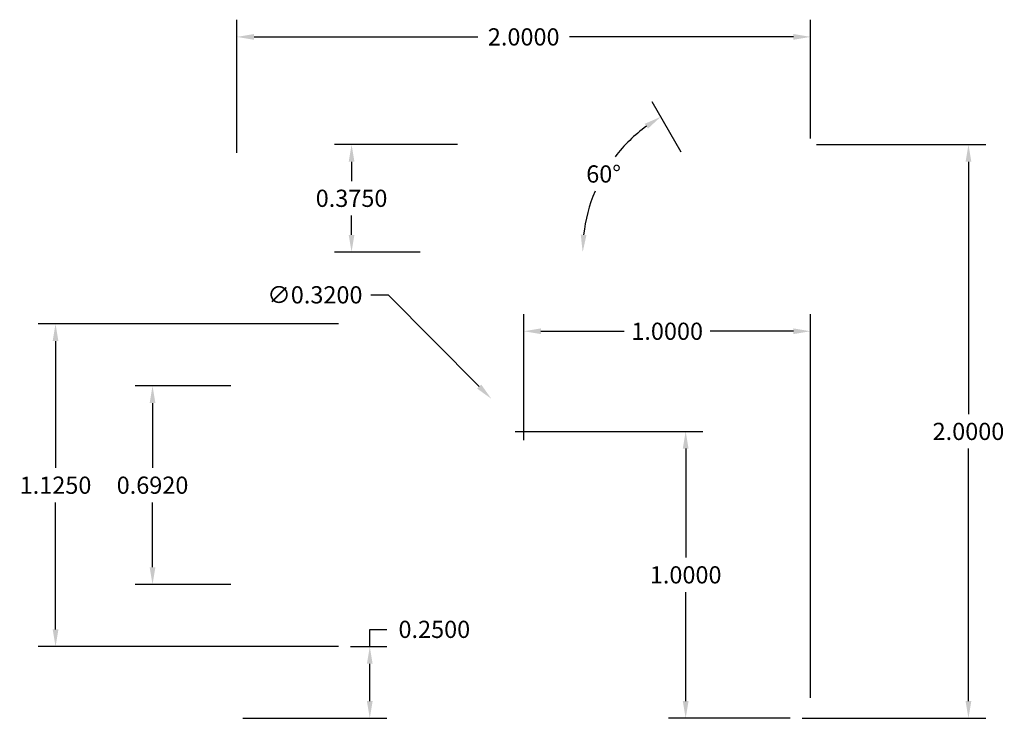
# Model space of a CAD drawing. Extents: x -0.76 to 2.67, y 0 to 2.44.
import ezdxf

# ---------------------------------------------------------------- set-up
doc = ezdxf.new("R2010")
doc.units = 0
doc.header["$LTSCALE"] = 0.333333
doc.header["$MEASUREMENT"] = 0
doc.layers.get('0').update_dxf_attribs({"linetype": 'CONTINUOUS'})
doc.layers.get('DEFPOINTS').update_dxf_attribs({"linetype": 'CONTINUOUS'})
doc.layers.add('LAYER1', color=7, linetype='CONTINUOUS')
doc.dimstyles.new('STANDARD_WS', dxfattribs={"dimscale": 0.333333, "dimtxt": 0.18, "dimasz": 0.18, "dimexe": 0.18, "dimexo": 0.0625, "dimgap": 0.09, "dimtad": 0, "dimtih": 1, "dimtoh": 1, "dimdec": 4, "dimzin": 0, "dimtxsty": 'STANDARD', "dimcen": 0.09, "dimazin": 3, "dimtfac": 1, "dimtdec": 4, "dimtofl": 0, "dimtmove": 0, "dimatfit": 3, "dimtolj": 1, "dimtzin": 0})

# ---------------------------------------------------------------- blocks, each defined once
blk = doc.blocks.new('*D4')
at = {"color": 0, "linetype": 'BYBLOCK'}
for p, q in [((0, 1.970833), (0, 2.435)), ((2, 2.020833), (2, 2.435)), ((0.06, 2.375), (0.84, 2.375)), ((1.94, 2.375), (1.16, 2.375))]:
    blk.add_line(p, q, dxfattribs=at)
for points in [[(0.06, 2.385), (0.06, 2.365), (0, 2.375)], [(1.94, 2.385), (1.94, 2.365), (2, 2.375)]]:
    blk.add_solid(points, dxfattribs=at)
at = {"layer": 'DEFPOINTS', "color": 0, "linetype": 'BYBLOCK'}
for p in [(2, 2.375), (2, 2), (0, 1.95)]:
    blk.add_point(p, dxfattribs=at)
at = {"color": 0, "linetype": 'BYBLOCK', "insert": (1, 2.375), "char_height": 0.06, "attachment_point": 5}
blk.add_mtext('\\A1;2.0000', dxfattribs=at)
blk = doc.blocks.new('*D5')
at = {"color": 0, "linetype": 'BYBLOCK'}
for p, q in [((2.020833, 2), (2.61, 2)), ((2.55, 1.94), (2.55, 1.06)), ((2.55, 0.06), (2.55, 0.94)), ((1.970833, 0), (2.61, 0))]:
    blk.add_line(p, q, dxfattribs=at)
for points in [[(2.54, 1.94), (2.56, 1.94), (2.55, 2)], [(2.54, 0.06), (2.56, 0.06), (2.55, 0)]]:
    blk.add_solid(points, dxfattribs=at)
at = {"layer": 'DEFPOINTS', "color": 0, "linetype": 'BYBLOCK'}
for p in [(2, 2), (1.95, 0), (2.55, 0)]:
    blk.add_point(p, dxfattribs=at)
at = {"color": 0, "linetype": 'BYBLOCK', "insert": (2.55, 1), "char_height": 0.06, "attachment_point": 5}
blk.add_mtext('\\A1;2.0000', dxfattribs=at)
blk = doc.blocks.new('*D7')
at = {"color": 0, "linetype": 'BYBLOCK'}
for p, q in [((0.768711, 2), (0.34, 2)), ((0.4, 1.94), (0.4, 1.8725)), ((0.4, 1.685), (0.4, 1.7525)), ((0.638808, 1.625), (0.34, 1.625))]:
    blk.add_line(p, q, dxfattribs=at)
for points in [[(0.39, 1.94), (0.41, 1.94), (0.4, 2)], [(0.39, 1.685), (0.41, 1.685), (0.4, 1.625)]]:
    blk.add_solid(points, dxfattribs=at)
at = {"layer": 'DEFPOINTS', "color": 0, "linetype": 'BYBLOCK'}
for p in [(0.789545, 2), (0.4, 1.625), (0.659641, 1.625)]:
    blk.add_point(p, dxfattribs=at)
at = {"color": 0, "linetype": 'BYBLOCK', "insert": (0.4, 1.8125), "char_height": 0.06, "attachment_point": 5}
blk.add_mtext('\\A1;0.3750', dxfattribs=at)
blk = doc.blocks.new('*D8')
at = {"color": 0, "linetype": 'BYBLOCK'}
for p, q in [((0.463475, 0.249997), (0.463475, 0.309997)), ((0.463475, 0.309997), (0.523475, 0.309997)), ((0.395839, 0.249997), (0.523475, 0.249997)), ((0.463475, 0.06), (0.463475, 0.189997)), ((0.020833, 0), (0.523475, 0))]:
    blk.add_line(p, q, dxfattribs=at)
for points in [[(0.453475, 0.189997), (0.473475, 0.189997), (0.463475, 0.249997)], [(0.453475, 0.06), (0.473475, 0.06), (0.463475, 0)]]:
    blk.add_solid(points, dxfattribs=at)
at = {"layer": 'DEFPOINTS', "color": 0, "linetype": 'BYBLOCK'}
for p in [(0.375005, 0.249997), (0.463475, 0.249997), (0, 0)]:
    blk.add_point(p, dxfattribs=at)
at = {"color": 0, "linetype": 'BYBLOCK', "insert": (0.688475, 0.309997), "char_height": 0.06, "attachment_point": 5}
blk.add_mtext('\\A1;0.2500', dxfattribs=at)
blk = doc.blocks.new('*D9')
at = {"color": 0, "linetype": 'BYBLOCK'}
for p, q in [((1, 1.020833), (1, 1.409067)), ((2, 0.070833), (2, 1.409067)), ((1.06, 1.349067), (1.35, 1.349067)), ((1.94, 1.349067), (1.65, 1.349067))]:
    blk.add_line(p, q, dxfattribs=at)
for points in [[(1.06, 1.359067), (1.06, 1.339067), (1, 1.349067)], [(1.94, 1.359067), (1.94, 1.339067), (2, 1.349067)]]:
    blk.add_solid(points, dxfattribs=at)
at = {"layer": 'DEFPOINTS', "color": 0, "linetype": 'BYBLOCK'}
for p in [(1, 1.349067), (1, 1), (2, 0.05)]:
    blk.add_point(p, dxfattribs=at)
at = {"color": 0, "linetype": 'BYBLOCK', "insert": (1.5, 1.349067), "char_height": 0.06, "attachment_point": 5}
blk.add_mtext('\\A1;1.0000', dxfattribs=at)
blk = doc.blocks.new('*D10')
at = {"color": 0, "linetype": 'BYBLOCK'}
for p, q in [((1.020833, 1), (1.624466, 1)), ((1.564466, 0.94), (1.564466, 0.56)), ((1.564466, 0.06), (1.564466, 0.44)), ((1.929167, 0), (1.504466, 0))]:
    blk.add_line(p, q, dxfattribs=at)
for points in [[(1.554466, 0.94), (1.574466, 0.94), (1.564466, 1)], [(1.554466, 0.06), (1.574466, 0.06), (1.564466, 0)]]:
    blk.add_solid(points, dxfattribs=at)
at = {"layer": 'DEFPOINTS', "color": 0, "linetype": 'BYBLOCK'}
for p in [(1, 1), (1.564466, 1), (1.95, 0)]:
    blk.add_point(p, dxfattribs=at)
at = {"color": 0, "linetype": 'BYBLOCK', "insert": (1.564466, 0.5), "char_height": 0.06, "attachment_point": 5}
blk.add_mtext('\\A1;1.0000', dxfattribs=at)
blk = doc.blocks.new('*D11')
at = {"color": 0, "linetype": 'BYBLOCK'}
for p, q in [((0.467259, 1.476001), (0.527259, 1.476001)), ((0.527259, 1.476001), (0.844972, 1.156097)), ((1, 0.97), (1, 1.03)), ((0.97, 1), (1.03, 1))]:
    blk.add_line(p, q, dxfattribs=at)
blk.add_solid([(0.852067, 1.163144), (0.837877, 1.14905), (0.887252, 1.113525)], dxfattribs=at)
at = {"layer": 'DEFPOINTS', "color": 0, "linetype": 'BYBLOCK'}
for p in [(0.887252, 1.113525, 2), (1.112748, 0.886475, 2)]:
    blk.add_point(p, dxfattribs=at)
at = {"color": 0, "linetype": 'BYBLOCK', "insert": (0.272259, 1.476001), "char_height": 0.06, "attachment_point": 5}
blk.add_mtext('\\A1;∅0.3200', dxfattribs=at)
blk = doc.blocks.new('*D12')
at = {"color": 0, "linetype": 'BYBLOCK'}
for p, q in [((0.354167, 1.375), (-0.691661, 1.375)), ((-0.631661, 1.315), (-0.631661, 0.872499)), ((-0.631661, 0.309997), (-0.631661, 0.752499)), ((0.354172, 0.249997), (-0.691661, 0.249997))]:
    blk.add_line(p, q, dxfattribs=at)
for points in [[(-0.641661, 1.315), (-0.621661, 1.315), (-0.631661, 1.375)], [(-0.641661, 0.309997), (-0.621661, 0.309997), (-0.631661, 0.249997)]]:
    blk.add_solid(points, dxfattribs=at)
at = {"layer": 'DEFPOINTS', "color": 0, "linetype": 'BYBLOCK'}
for p in [(0.375001, 1.375), (-0.631661, 0.249997), (0.375005, 0.249997)]:
    blk.add_point(p, dxfattribs=at)
at = {"color": 0, "linetype": 'BYBLOCK', "insert": (-0.631661, 0.812499), "char_height": 0.06, "attachment_point": 5}
blk.add_mtext('\\A1;1.1250', dxfattribs=at)
blk = doc.blocks.new('*D13')
at = {"color": 0, "linetype": 'BYBLOCK'}
for p, q in [((-0.020834, 1.158493), (-0.353642, 1.158493)), ((-0.293642, 1.098493), (-0.293642, 0.872502)), ((-0.293642, 0.526511), (-0.293642, 0.752502)), ((-0.020841, 0.466511), (-0.353642, 0.466511))]:
    blk.add_line(p, q, dxfattribs=at)
for points in [[(-0.303642, 1.098493), (-0.283642, 1.098493), (-0.293642, 1.158493)], [(-0.303642, 0.526511), (-0.283642, 0.526511), (-0.293642, 0.466511)]]:
    blk.add_solid(points, dxfattribs=at)
at = {"layer": 'DEFPOINTS', "color": 0, "linetype": 'BYBLOCK'}
for p in [(-0.000001, 1.158493), (-0.293642, 0.466511), (-0.000008, 0.466511)]:
    blk.add_point(p, dxfattribs=at)
at = {"color": 0, "linetype": 'BYBLOCK', "insert": (-0.293642, 0.812502), "char_height": 0.06, "attachment_point": 5}
blk.add_mtext('\\A1;0.6920', dxfattribs=at)
blk = doc.blocks.new('*D15')
at = {"color": 0, "linetype": 'BYBLOCK'}
blk.add_line((1.549058, 1.973042), (1.447732, 2.148543), dxfattribs=at)
for start, end in [(126.316373, 142.39707), (157.057054, 173.683627)]:
    blk.add_arc((1.75, 1.625), 0.544535, start, end, dxfattribs=at)
for points in [[(1.422033, 2.072136), (1.432972, 2.055393), (1.477732, 2.096581)], [(1.218755, 1.684358), (1.198785, 1.68546), (1.205465, 1.625)]]:
    blk.add_solid(points, dxfattribs=at)
at = {"layer": 'DEFPOINTS', "color": 0, "linetype": 'BYBLOCK'}
for p in [(1.332862, 1.975021), (1.559474, 1.955, 2), (1.732679, 1.655, 2), (0.659641, 1.625, 2), (1.715359, 1.625, 2)]:
    blk.add_point(p, dxfattribs=at)
at = {"color": 0, "linetype": 'BYBLOCK', "insert": (1.278419, 1.897268), "char_height": 0.06, "attachment_point": 5}
blk.add_mtext('\\A1;60°', dxfattribs=at)

msp = doc.modelspace()

# ---------------------------------------------------------------- dimensions: what is measured, and where the dimension line sits
at = {"color": 1}
for base, p1, p2, picture, middle in [((2, 2.375), (0, 1.95), (2, 2), '*D4', (1, 2.375)), ((1, 1.349067), (2, 0.05), (1, 1), '*D9', (1.5, 1.349067))]:
    dim = msp.add_linear_dim(base=base, p1=p1, p2=p2, dimstyle='STANDARD_WS', dxfattribs=at)
    dim.commit()
    dim.dimension.update_dxf_attribs({"geometry": picture, "text_midpoint": middle})
for base, p1, p2, picture, middle in [((0.4, 1.625), (0.789545, 2), (0.659641, 1.625), '*D7', (0.4, 1.8125)), ((2.55, 0), (2, 2), (1.95, 0), '*D5', (2.55, 1)), ((1.564466, 1), (1.95, 0), (1, 1), '*D10', (1.564466, 0.5)), ((0.463475, 0.249997), (0, 0), (0.375005, 0.249997), '*D8', (0.688475, 0.309997))]:
    dim = msp.add_linear_dim(base=base, p1=p1, p2=p2, angle=90, dimstyle='STANDARD_WS', dxfattribs=at)
    dim.commit()
    dim.dimension.update_dxf_attribs({"geometry": picture, "text_midpoint": middle})
dim = msp.add_diameter_dim_2p(p1=(1.112748, 0.886475, 2), p2=(0.887252, 1.113525, 2), dimstyle='STANDARD_WS', dxfattribs=at)
dim.commit()
dim.dimension.update_dxf_attribs({"geometry": '*D11', "text_midpoint": (0.272259, 1.476001), "dimtype": 163})
at = {"layer": 'LAYER1', "color": 1}
dim = msp.add_angular_dim_2l(base=(1.332862, 1.975021), line1=((1.559474, 1.955, 2), (1.732679, 1.655, 2)), line2=((1.715359, 1.625, 2), (0.659641, 1.625, 2)), dimstyle='STANDARD_WS', override={"dimdec": 0, "dimtdec": 0}, dxfattribs=at)
dim.commit()
dim.dimension.update_dxf_attribs({"geometry": '*D15', "text_midpoint": (1.278419, 1.897268)})
for base, p1, p2, picture, middle in [((-0.631661, 0.249997), (0.375001, 1.375), (0.375005, 0.249997), '*D12', (-0.631661, 0.812499)), ((-0.293642, 0.466511), (-0.000001, 1.158493), (-0.000008, 0.466511), '*D13', (-0.293642, 0.812502))]:
    dim = msp.add_linear_dim(base=base, p1=p1, p2=p2, angle=90, dimstyle='STANDARD_WS', dxfattribs=at)
    dim.commit()
    dim.dimension.update_dxf_attribs({"geometry": picture, "text_midpoint": middle})

doc.saveas('drawing.dxf')
